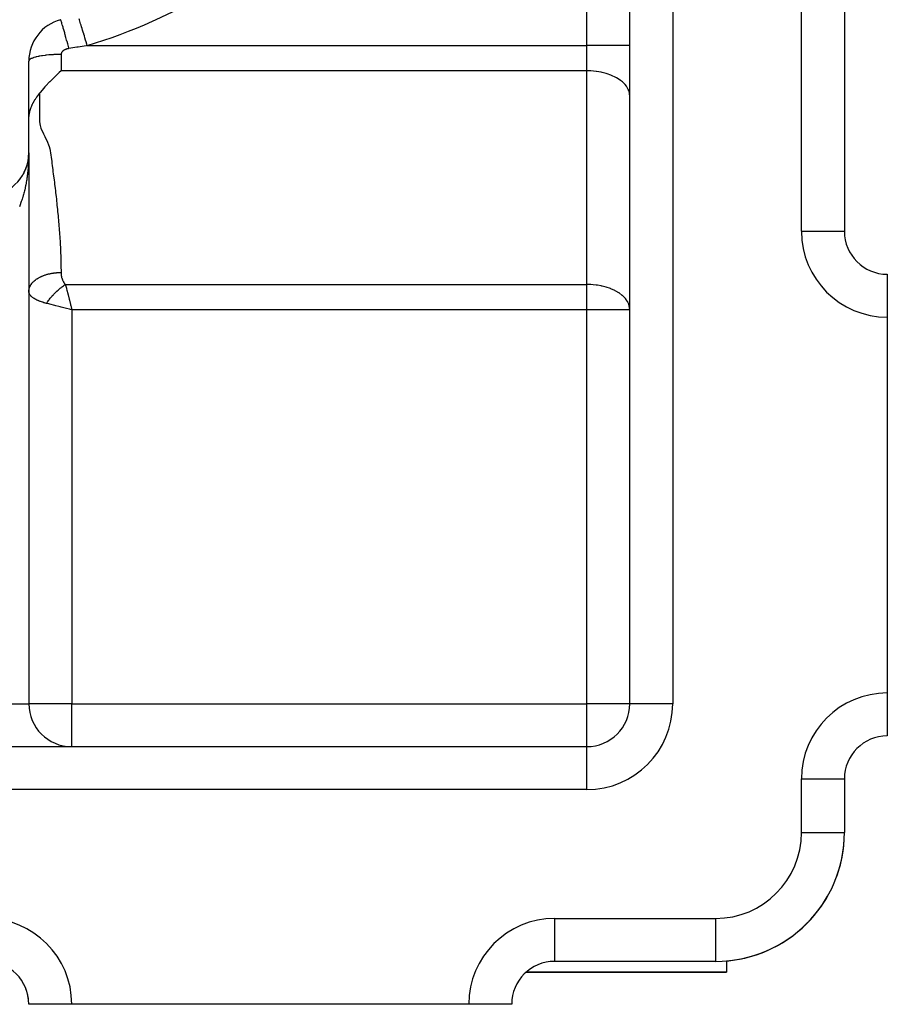
# Model space of a CAD drawing. Extents: x 24 to 1402, y -763 to 283.
# Drawn here: x 284 to 365, y -365 to -273 of the extents above; entities that cross this region are included whole.
import ezdxf

# ---------------------------------------------------------------- set-up
doc = ezdxf.new("R2010")
doc.units = 0
doc.linetypes.add('DASHED', pattern=[11.05, 8.7, -2.35])
doc.layers.get('0').update_dxf_attribs({"linetype": 'CONTINUOUS'})
doc.layers.add('NEVIDI', color=4, linetype='DASHED')

msp = doc.modelspace()

# ---------------------------------------------------------------- linework, layer by layer
at = {"color": 2}
for p, q in [((341, -336.838942), (341, -140.838942)), ((341, -336.838942), (341, -140.838942)), ((361, -183.838942), (361, -292.838942)), ((361, -183.838942), (361, -292.838942)), ((285, -285.543143), (285, -276.992562)), ((287.321289, -278.531947), (286.942366, -278.906823)), ((287.383146, -278.472356), (287.321289, -278.531947)), ((287.718478, -278.1543), (287.383146, -278.472356)), ((287.821957, -278.057291), (287.718478, -278.1543)), ((288, -277.890894), (287.821957, -278.057291)), ((286.230151, -279.691174), (286.058606, -279.906443)), ((286.499699, -279.377422), (286.230151, -279.691174)), ((286.570305, -279.29917), (286.499699, -279.377422)), ((286.936196, -278.9131), (286.570305, -279.29917)), ((286.942366, -278.906823), (286.936196, -278.9131)), ((285.529239, -280.65672), (285.564279, -280.599913)), ((285.564279, -280.599913), (285.569088, -280.59225)), ((285.569088, -280.59225), (285.599962, -280.543776)), ((285.599962, -280.543776), (285.609445, -280.529122)), ((285.609445, -280.529122), (285.610942, -280.526819)), ((285.610942, -280.526819), (285.650254, -280.467218)), ((285.650254, -280.467218), (285.650965, -280.466155)), ((285.650965, -280.466155), (285.658048, -280.455594)), ((285.658048, -280.455594), (285.69131, -280.406637)), ((285.69131, -280.406637), (285.705535, -280.386)), ((285.705535, -280.386), (285.732515, -280.347307)), ((285.732515, -280.347307), (285.753112, -280.318131)), ((285.753112, -280.318131), (285.773714, -280.289234)), ((285.773714, -280.289234), (285.800644, -280.251849)), ((285.800644, -280.251849), (285.814871, -280.232262)), ((285.814871, -280.232262), (285.847963, -280.187074)), ((285.847963, -280.187074), (285.855768, -280.176484)), ((285.855768, -280.176484), (285.894826, -280.123811)), ((285.894826, -280.123811), (285.896408, -280.121688)), ((285.896408, -280.121688), (285.906878, -280.107649)), ((285.906878, -280.107649), (285.921834, -280.087638)), ((285.921834, -280.087638), (285.936656, -280.067847)), ((285.936656, -280.067847), (285.941167, -280.06183)), ((285.941167, -280.06183), (285.976386, -280.01492)), ((285.976386, -280.01492), (285.986908, -280.000914)), ((285.986908, -280.000914), (286, -279.983482)), ((286.058606, -279.906443), (286, -279.983482)), ((285.118836, -281.5841), (285.139723, -281.512597)), ((285.139723, -281.512597), (285.143133, -281.50146)), ((285.143133, -281.50146), (285.163635, -281.437223)), ((285.163635, -281.437223), (285.171248, -281.414442)), ((285.171248, -281.414442), (285.189364, -281.362259)), ((285.189364, -281.362259), (285.201845, -281.327805)), ((285.201845, -281.327805), (285.216855, -281.28781)), ((285.216855, -281.28781), (285.234737, -281.242005)), ((285.234737, -281.242005), (285.240062, -281.228721)), ((285.240062, -281.228721), (285.246042, -281.213985)), ((285.246042, -281.213985), (285.269939, -281.156894)), ((285.269939, -281.156894), (285.276848, -281.140884)), ((285.276848, -281.140884), (285.307173, -281.072985)), ((285.307173, -281.072985), (285.309236, -281.068496)), ((285.309236, -281.068496), (285.322528, -281.039943)), ((285.322528, -281.039943), (285.343013, -280.997121)), ((285.343013, -280.997121), (285.346283, -280.990411)), ((285.346283, -280.990411), (285.378134, -280.926706)), ((285.378134, -280.926706), (285.387195, -280.909098)), ((285.387195, -280.909098), (285.414399, -280.857485)), ((285.414399, -280.857485), (285.422303, -280.84282)), ((285.422303, -280.84282), (285.429679, -280.829261)), ((285.429679, -280.829261), (285.451795, -280.789311)), ((285.451795, -280.789311), (285.47344, -280.751169)), ((285.47344, -280.751169), (285.490096, -280.722419)), ((285.490096, -280.722419), (285.512338, -280.68478)), ((285.512338, -280.68478), (285.51841, -280.674647)), ((285.51841, -280.674647), (285.529239, -280.65672)), ((285.000279, -282.399369), (285.001252, -282.35276)), ((285.001252, -282.35276), (285.002007, -282.329236)), ((285.002007, -282.329236), (285.004577, -282.272211)), ((285.004577, -282.272211), (285.005375, -282.258082)), ((285.005375, -282.258082), (285.010124, -282.189952)), ((285.010124, -282.189952), (285.010446, -282.185993)), ((285.010446, -282.185993), (285.012897, -282.157657)), ((285.012897, -282.157657), (285.017282, -282.11303)), ((285.017282, -282.11303), (285.017962, -282.10665)), ((285.017962, -282.10665), (285.025931, -282.039357)), ((285.025931, -282.039357), (285.026995, -282.031207)), ((285.026995, -282.031207), (285.028218, -282.022045)), ((285.028218, -282.022045), (285.036434, -281.965067)), ((285.036434, -281.965067), (285.040934, -281.936611)), ((285.040934, -281.936611), (285.048834, -281.890233)), ((285.048834, -281.890233), (285.056201, -281.850306)), ((285.056201, -281.850306), (285.063152, -281.815001)), ((285.063152, -281.815001), (285.074041, -281.76345)), ((285.074041, -281.76345), (285.079404, -281.739485)), ((285.079404, -281.739485), (285.094482, -281.676216)), ((285.094482, -281.676216), (285.097573, -281.663897)), ((285.097573, -281.663897), (285.107489, -281.625679)), ((285.107489, -281.625679), (285.117513, -281.588841)), ((285.117513, -281.588841), (285.117707, -281.588143)), ((285.117707, -281.588143), (285.118836, -281.5841)), ((284.967153, -286.054995), (284.943404, -286.218146)), ((284.965242, -286.070637), (284.948334, -286.184205)), ((284.966897, -286.056814), (284.957586, -286.124068)), ((284.965242, -286.070637), (284.966897, -286.056814)), ((284.980422, -285.9393), (284.966897, -286.056814)), ((284.966897, -286.056814), (284.967934, -286.048541)), ((284.981359, -285.928876), (284.973989, -285.998475)), ((284.979541, -285.949728), (284.980422, -285.9393)), ((284.990893, -285.814481), (284.980422, -285.9393)), ((284.980422, -285.9393), (284.981359, -285.928876)), ((284.991287, -285.807503), (284.982414, -285.915976)), ((284.991706, -285.800527), (284.986419, -285.872335)), ((284.990524, -285.82146), (284.990893, -285.814481)), ((284.997627, -285.682393), (284.990893, -285.814481)), ((284.990893, -285.814481), (284.991287, -285.807503)), ((284.99772, -285.678897), (284.991287, -285.807503)), ((284.991287, -285.807503), (284.991706, -285.800527)), ((284.997819, -285.6754), (284.991706, -285.800527)), ((284.991706, -285.800527), (284.991972, -285.796285)), ((284.997924, -285.671904), (284.994851, -285.745893)), ((284.997256, -285.699879), (284.997318, -285.696382)), ((284.997318, -285.696382), (284.997386, -285.692884)), ((284.997391, -285.692736), (284.997323, -285.69623)), ((284.997386, -285.692884), (284.99746, -285.689387)), ((284.997465, -285.689243), (284.997391, -285.692736)), ((284.99746, -285.689387), (284.99754, -285.68589)), ((284.997545, -285.685749), (284.997465, -285.689243)), ((284.99754, -285.68589), (284.997627, -285.682393)), ((284.997632, -285.682256), (284.997545, -285.685749)), ((284.997627, -285.682393), (284.99772, -285.678897)), ((284.99772, -285.678897), (284.997819, -285.6754)), ((284.997823, -285.67527), (284.997724, -285.678762)), ((284.997819, -285.6754), (284.997924, -285.671904)), ((284.997928, -285.671777), (284.997823, -285.67527)), ((284.997924, -285.671904), (284.997992, -285.669757)), ((284.997996, -285.669629), (284.997928, -285.671777)), ((285, -285.543143), (285, -336.838942)), ((285, -285.543143), (285, -336.838942)), ((284.705841, -287.049315), (284.685641, -287.097498)), ((284.705841, -287.049315), (284.714611, -287.026943)), ((284.75227, -286.929504), (284.733047, -286.979931)), ((284.75227, -286.929504), (284.759724, -286.908598)), ((284.794839, -286.808215), (284.776675, -286.860981)), ((284.794839, -286.808215), (284.801089, -286.788801)), ((284.833506, -286.685581), (284.816484, -286.740796)), ((284.833506, -286.685581), (284.838605, -286.667872)), ((284.868231, -286.561731), (284.852489, -286.619356)), ((284.868231, -286.561731), (284.872312, -286.545699)), ((284.898971, -286.436798), (284.88464, -286.496823)), ((284.898971, -286.436798), (284.901736, -286.424316)), ((284.925685, -286.310911), (284.912869, -286.373466)), ((284.925685, -286.310911), (284.928003, -286.298653)), ((284.94838, -286.18389), (284.925832, -286.310162)), ((284.948334, -286.184205), (284.937233, -286.248974)), ((284.945764, -286.201362), (284.948334, -286.184205)), ((284.948334, -286.184205), (284.949949, -286.173924)), ((284.203092, -287.93995), (284.17844, -287.971604)), ((284.203092, -287.93995), (284.224067, -287.910695)), ((284.278033, -287.836316), (284.253629, -287.869904)), ((284.278033, -287.836316), (284.297476, -287.807342)), ((284.349679, -287.730259), (284.325728, -287.765641)), ((284.349679, -287.730259), (284.367507, -287.701819)), ((284.417937, -287.621884), (284.394406, -287.659274)), ((284.417937, -287.621884), (284.434171, -287.59411)), ((284.482728, -287.511303), (284.459755, -287.550647)), ((284.482728, -287.511303), (284.497395, -287.484322)), ((284.543981, -287.398635), (284.521603, -287.440046)), ((284.543981, -287.398635), (284.557108, -287.372595)), ((284.60163, -287.284002), (284.5799, -287.327583)), ((284.60163, -287.284002), (284.613241, -287.259068)), ((284.655606, -287.167522), (284.634596, -287.213362)), ((284.655606, -287.167522), (284.665739, -287.143864)), ((360.993023, -292.838942), (361, -292.838942)), ((361, -292.838942), (361, -292.991689)), ((361, -292.838942), (361, -292.991689)), ((365, -296.838942), (365, -296.84592)), ((365, -296.84592), (365, -300.838942)), ((288.903914, -299.753688), (289, -300.139678)), ((289, -300.139678), (288.89506, -300.113415)), ((365, -300.838942), (365, -335.838942)), ((365, -335.838942), (365, -339.838942)), ((163.9, -340.838942), (337, -340.838942)), ((163.9, -340.838942), (337, -340.838942)), ((361, -343.838942), (361, -348.838942)), ((361, -343.838942), (361, -348.838942)), ((360.997567, -348.838942), (361, -348.838942)), ((349, -360.838942), (334, -360.838942)), ((349, -360.838942), (334, -360.838942)), ((349, -360.836509), (349, -360.838942)), ((350, -360.797203), (350, -361.838942)), ((330.999059, -362.194729), (330.993793, -362.201019)), ((350, -361.838942), (331.354395, -361.838942)), ((331.354395, -361.838942), (350, -361.838942)), ((284.310125, -362.593282), (284.147923, -362.372554)), ((284.343979, -362.64401), (284.310125, -362.593282)), ((284.547936, -362.991751), (284.343979, -362.64401)), ((284.566477, -363.027804), (284.547936, -362.991751)), ((284.570673, -363.03609), (284.566477, -363.027804)), ((284.677251, -363.264807), (284.570673, -363.03609)), ((284.727634, -363.388142), (284.677251, -363.264807)), ((284.766063, -363.491069), (284.727634, -363.388142)), ((284.771228, -363.505595), (284.766063, -363.491069)), ((284.850847, -363.756999), (284.771228, -363.505595)), ((284.905712, -363.975788), (284.869653, -363.826342)), ((284.914712, -364.017538), (284.905712, -363.975788)), ((284.961576, -364.285732), (284.914712, -364.017538)), ((284.983377, -364.474282), (284.963373, -364.298734)), ((284.999794, -364.797394), (284.983377, -364.474282)), ((285, -364.838942), (284.999794, -364.797394)), ((285.006977, -364.838942), (285, -364.838942)), ((289, -364.838942), (285.006977, -364.838942)), ((326, -364.838942), (289, -364.838942)), ((330, -364.838942), (326, -364.838942))]:
    msp.add_line(p, q, dxfattribs=at)
for centre, radius, start, end in [((289, -276.992562), 4, 105.026114, 180), ((281, -285.543143), 4, 275.644778, 360), ((365, -292.838942), 4, 180, 270), ((289, -336.838942), 4, 180, 270), ((337, -336.838942), 4, 270, 360), ((365, -343.838942), 4, 90, 180), ((349, -348.838942), 12, 270, 360), ((349, -348.838942), 12, 274.780192, 360), ((281, -364.838942), 4, 0, 90), ((334, -364.838942), 4, 90, 180)]:
    msp.add_arc(centre, radius, start, end, dxfattribs=at)
at = {"layer": 'NEVIDI', "color": 7, "linetype": 'CONTINUOUS'}
for p, q in [((345, -140.838942), (345, -336.838942)), ((357, -292.838942), (357, -183.838942)), ((337, -275.538207), (337, -252.764881)), ((287.968412, -273.135216), (287.962963, -273.129331)), ((287.97364, -273.145763), (287.968412, -273.135216)), ((287.97402, -273.146611), (287.97364, -273.145763)), ((287.98824, -273.182478), (287.97402, -273.146611)), ((287.997629, -273.208697), (287.98824, -273.182478)), ((287.998291, -273.210593), (287.997629, -273.208697)), ((288.020392, -273.276311), (287.998291, -273.210593)), ((288.033791, -273.317783), (288.020392, -273.276311)), ((289.716779, -273.144074), (289.686507, -273.044714)), ((289.749497, -273.251465), (289.716779, -273.144074)), ((289.750998, -273.256391), (289.749497, -273.251465)), ((289.787882, -273.377453), (289.750998, -273.256391)), ((288.034714, -273.320672), (288.033791, -273.317783)), ((288.064375, -273.415292), (288.034714, -273.320672)), ((288.08154, -273.471262), (288.064375, -273.415292)), ((288.082671, -273.474978), (288.08154, -273.471262)), ((288.119389, -273.596893), (288.082671, -273.474978)), ((288.14006, -273.666513), (288.119389, -273.596893)), ((288.141413, -273.671089), (288.14006, -273.666513)), ((288.184575, -273.818271), (288.141413, -273.671089)), ((288.208417, -273.900411), (288.184575, -273.818271)), ((288.209966, -273.905764), (288.208417, -273.900411)), ((288.258859, -274.075781), (288.209966, -273.905764)), ((288.28549, -274.169126), (288.258859, -274.075781)), ((288.287265, -274.175364), (288.28549, -274.169126)), ((288.34102, -274.365186), (288.287265, -274.175364)), ((289.826201, -273.503225), (289.787882, -273.377453)), ((289.827952, -273.508975), (289.826201, -273.503225)), ((289.870837, -273.649732), (289.827952, -273.508975)), ((289.91394, -273.791209), (289.870837, -273.649732)), ((289.915964, -273.797852), (289.91394, -273.791209)), ((289.964114, -273.955897), (289.915964, -273.797852)), ((290.011209, -274.110479), (289.964114, -273.955897)), ((290.013391, -274.117641), (290.011209, -274.110479)), ((290.066067, -274.290544), (290.013391, -274.117641)), ((288.370008, -274.46822), (288.34102, -274.365186)), ((288.371929, -274.475067), (288.370008, -274.46822)), ((288.42986, -274.682278), (288.371929, -274.475067)), ((288.460624, -274.792937), (288.42986, -274.682278)), ((288.462601, -274.800062), (288.460624, -274.792937)), ((288.523653, -275.02089), (288.462601, -274.800062)), ((288.555815, -275.137813), (288.523653, -275.02089)), ((290.116243, -274.455241), (290.066067, -274.290544)), ((290.118606, -274.462998), (290.116243, -274.455241)), ((290.174892, -274.647752), (290.118606, -274.462998)), ((290.227204, -274.819458), (290.174892, -274.647752)), ((290.229618, -274.827384), (290.227204, -274.819458)), ((290.288598, -275.020975), (290.229618, -274.827384)), ((290.342026, -275.196342), (290.288598, -275.020975)), ((288.187833, -276.035816), (288.166475, -276.053485)), ((288.191101, -276.033233), (288.187833, -276.035816)), ((288.213767, -276.016097), (288.191101, -276.033233)), ((288.217228, -276.013593), (288.213767, -276.016097)), ((288.24116, -275.99701), (288.217228, -276.013593)), ((288.244803, -275.994592), (288.24116, -275.99701)), ((288.269948, -275.978593), (288.244803, -275.994592)), ((288.273781, -275.976257), (288.269948, -275.978593)), ((288.300152, -275.960851), (288.273781, -275.976257)), ((288.304153, -275.958612), (288.300152, -275.960851)), ((288.307417, -275.956804), (288.304153, -275.958612)), ((288.331648, -275.943877), (288.307417, -275.956804)), ((288.335816, -275.941738), (288.331648, -275.943877)), ((288.364473, -275.927673), (288.335816, -275.941738)), ((288.368811, -275.925636), (288.364473, -275.927673)), ((288.398541, -275.912305), (288.368811, -275.925636)), ((288.403074, -275.910364), (288.398541, -275.912305)), ((288.433856, -275.897784), (288.403074, -275.910364)), ((288.438511, -275.895969), (288.433856, -275.897784)), ((288.470291, -275.884156), (288.438511, -275.895969)), ((288.475076, -275.882461), (288.470291, -275.884156)), ((288.507713, -275.871463), (288.475076, -275.882461)), ((288.512682, -275.869871), (288.507713, -275.871463)), ((288.546123, -275.859703), (288.512682, -275.869871)), ((288.551207, -275.858238), (288.546123, -275.859703)), ((288.585422, -275.848912), (288.551207, -275.858238)), ((288.557871, -275.145302), (288.555815, -275.137813)), ((288.621003, -275.375979), (288.557871, -275.145302)), ((288.59056, -275.847589), (288.585422, -275.848912)), ((288.625434, -275.83914), (288.59056, -275.847589)), ((288.654002, -275.497126), (288.621003, -275.375979)), ((288.630717, -275.837938), (288.625434, -275.83914)), ((288.666196, -275.830388), (288.630717, -275.837938)), ((288.656107, -275.504868), (288.654002, -275.497126)), ((288.72031, -275.741711), (288.656107, -275.504868)), ((288.67151, -275.829334), (288.666196, -275.830388)), ((288.707519, -275.822706), (288.67151, -275.829334)), ((288.712896, -275.821793), (288.707519, -275.822706)), ((288.740741, -275.817377), (288.712896, -275.821793)), ((288.740741, -275.817378), (288.72031, -275.741711)), ((289.482841, -275.700236), (288.740741, -275.817377)), ((289.595472, -275.681876), (289.482841, -275.700236)), ((290.353031, -275.554371), (289.595472, -275.681876)), ((290.344559, -275.204656), (290.342026, -275.196342)), ((290.405106, -275.403389), (290.344559, -275.204656)), ((290.446183, -275.538207), (290.353031, -275.554371)), ((290.446183, -275.538211), (290.405106, -275.403389)), ((290.446183, -275.538207), (337, -275.538207)), ((341, -275.538207), (337, -275.538207)), ((337, -277.890894), (337, -275.538207)), ((285.020336, -276.92011), (285.001125, -276.975493)), ((285.026988, -276.909145), (285.020336, -276.92011)), ((285.038894, -276.892521), (285.026988, -276.909145)), ((285.093497, -276.838166), (285.038894, -276.892521)), ((285.107528, -276.827182), (285.093497, -276.838166)), ((285.1295, -276.811409), (285.107528, -276.827182)), ((285.21853, -276.75903), (285.1295, -276.811409)), ((285.240076, -276.748244), (285.21853, -276.75903)), ((285.271485, -276.733462), (285.240076, -276.748244)), ((285.393355, -276.684018), (285.271485, -276.733462)), ((285.42228, -276.673701), (285.393355, -276.684018)), ((285.462224, -276.660158), (285.42228, -276.673701)), ((285.614636, -276.614564), (285.462224, -276.660158)), ((285.650879, -276.60489), (285.614636, -276.614564)), ((285.698373, -276.592782), (285.650879, -276.60489)), ((285.87868, -276.551826), (285.698373, -276.592782)), ((285.921883, -276.543029), (285.87868, -276.551826)), ((285.975439, -276.5326), (285.921883, -276.543029)), ((286.18064, -276.496968), (285.975439, -276.5326)), ((286.230139, -276.48929), (286.18064, -276.496968)), ((286.288798, -276.480608), (286.230139, -276.48929)), ((286.514962, -276.45099), (286.288798, -276.480608)), ((286.570238, -276.444606), (286.514962, -276.45099)), ((286.632859, -276.437751), (286.570238, -276.444606)), ((286.875961, -276.414671), (286.632859, -276.437751)), ((286.936115, -276.409777), (286.875961, -276.414671)), ((287.001409, -276.40481), (286.936115, -276.409777)), ((287.256916, -276.38869), (287.001409, -276.40481)), ((287.321269, -276.385429), (287.256916, -276.38869)), ((287.387301, -276.382405), (287.321269, -276.385429)), ((287.65124, -276.373493), (287.387301, -276.382405)), ((287.718453, -276.372018), (287.65124, -276.373493)), ((287.784605, -276.370876), (287.718453, -276.372018)), ((288, -276.369267), (287.784605, -276.370876)), ((288.000329, -276.356163), (288, -276.369267)), ((288, -276.369267), (288, -277.890894)), ((288.000485, -276.353015), (288.000329, -276.356163)), ((288.002305, -276.331848), (288.000485, -276.353015)), ((288.00269, -276.328708), (288.002305, -276.331848)), ((288.006056, -276.307617), (288.00269, -276.328708)), ((288.006671, -276.304494), (288.006056, -276.307617)), ((288.01158, -276.283516), (288.006671, -276.304494)), ((288.012423, -276.280413), (288.01158, -276.283516)), ((288.018881, -276.259548), (288.012423, -276.280413)), ((288.019951, -276.256469), (288.018881, -276.259548)), ((288.027964, -276.235732), (288.019951, -276.256469)), ((288.029251, -276.232705), (288.027964, -276.235732)), ((288.038795, -276.212165), (288.029251, -276.232705)), ((288.040324, -276.209134), (288.038795, -276.212165)), ((288.051418, -276.188775), (288.040324, -276.209134)), ((288.053171, -276.185783), (288.051418, -276.188775)), ((288.065781, -276.165683), (288.053171, -276.185783)), ((288.067764, -276.162721), (288.065781, -276.165683)), ((288.081906, -276.142882), (288.067764, -276.162721)), ((288.084115, -276.139963), (288.081906, -276.142882)), ((288.099753, -276.120471), (288.084115, -276.139963)), ((288.102182, -276.11761), (288.099753, -276.120471)), ((288.11931, -276.098507), (288.102182, -276.11761)), ((288.121965, -276.095701), (288.11931, -276.098507)), ((288.140548, -276.077051), (288.121965, -276.095701)), ((288.143398, -276.074331), (288.140548, -276.077051)), ((288.163404, -276.056147), (288.143398, -276.074331)), ((288.166475, -276.053485), (288.163404, -276.056147)), ((337, -277.890894), (288, -277.890894)), ((337, -297.786991), (337, -277.890894)), ((337.364638, -277.90069), (337, -277.890894)), ((337.375338, -277.901275), (337.364638, -277.90069)), ((337.863073, -277.946312), (337.375338, -277.901275)), ((337.905017, -277.951903), (337.863073, -277.946312)), ((338.347854, -278.028484), (337.905017, -277.951903)), ((338.418474, -278.043792), (338.347854, -278.028484)), ((338.811193, -278.145895), (338.418474, -278.043792)), ((338.906283, -278.175249), (338.811193, -278.145895)), ((339.245719, -278.296675), (338.906283, -278.175249)), ((339.359791, -278.343924), (339.245719, -278.296675)), ((339.644422, -278.478377), (339.359791, -278.343924)), ((339.770895, -278.546816), (339.644422, -278.478377)), ((340.001086, -278.688149), (339.770895, -278.546816)), ((340.132175, -278.780288), (340.001086, -278.688149)), ((340.310098, -278.922713), (340.132175, -278.780288)), ((340.436909, -279.039961), (340.310098, -278.922713)), ((340.566452, -279.178289), (340.436909, -279.039961)), ((340.679925, -279.321417), (340.566452, -279.178289)), ((340.766071, -279.450811), (340.679925, -279.321417)), ((340.856692, -279.619474), (340.766071, -279.450811)), ((340.905778, -279.735946), (340.856692, -279.619474)), ((286, -279.983482), (286, -280.105117)), ((286, -280.105117), (286, -280.259899)), ((286, -280.259899), (286, -280.494746)), ((286, -280.494746), (286, -280.649613)), ((340.963994, -279.928621), (340.905778, -279.735946)), ((340.983345, -280.029111), (340.963994, -279.928621)), ((341, -280.243581), (340.983345, -280.029111)), ((286, -280.649613), (286, -280.884332)), ((286, -280.884332), (286, -281.039876)), ((286, -281.039876), (286, -281.273992)), ((286, -281.273992), (286, -281.429246)), ((286, -281.429246), (286, -281.663633)), ((286, -281.663633), (286, -281.818899)), ((286, -281.818899), (286.000001, -282.053341)), ((286.000001, -282.208594), (286, -282.442914)), ((286, -282.442914), (286.001232, -282.598433)), ((286.000001, -282.053341), (286.000001, -282.208594)), ((286.001232, -282.598433), (286.026868, -282.832557)), ((286.026868, -282.832557), (286.060114, -282.987468)), ((286.060114, -282.987468), (286.131117, -283.222234)), ((286.131117, -283.222234), (286.189331, -283.377448)), ((286.189331, -283.377448), (286.290158, -283.611855)), ((286.290158, -283.611855), (286.362956, -283.766769)), ((286.362956, -283.766769), (286.478504, -284.001488)), ((286.478504, -284.001488), (286.556051, -284.156777)), ((286.556051, -284.156777), (286.670617, -284.391074)), ((286.670617, -284.391074), (286.742388, -284.54597)), ((286.742388, -284.54597), (286.841027, -284.780703)), ((286.841027, -284.780703), (286.897056, -284.935545)), ((286.897056, -284.935545), (286.964217, -285.170395)), ((286.964217, -285.170395), (286.994438, -285.325565)), ((284.991975, -286.050044), (284.988464, -286.150738)), ((284.996076, -285.897725), (284.991975, -286.050044)), ((284.997513, -285.822083), (284.996076, -285.897725)), ((284.999274, -285.68103), (284.998407, -285.759414)), ((285, -285.543143), (284.999681, -285.64424)), ((286.994438, -285.325565), (287.025948, -285.560052)), ((287.025948, -285.560052), (287.046517, -285.715271)), ((287.046517, -285.715271), (287.077547, -285.949696)), ((287.077547, -285.949696), (287.098081, -286.105097)), ((287.098081, -286.105097), (287.128962, -286.339339)), ((284.941684, -286.904643), (284.928005, -287.05452)), ((284.949952, -286.805154), (284.941684, -286.904643)), ((284.961268, -286.654229), (284.949952, -286.805154)), ((284.967953, -286.554282), (284.961268, -286.654229)), ((284.968191, -286.550535), (284.967953, -286.554282)), ((284.976847, -286.403139), (284.968191, -286.550535)), ((284.981959, -286.302572), (284.976847, -286.403139)), ((284.988464, -286.150738), (284.981959, -286.302572)), ((287.128962, -286.339339), (287.149337, -286.494335)), ((287.149337, -286.494335), (287.180073, -286.728982)), ((287.180073, -286.728982), (287.200299, -286.884026)), ((287.200299, -286.884026), (287.230758, -287.118625)), ((284.824135, -287.889241), (284.801061, -288.034665)), ((284.838616, -287.792696), (284.824135, -287.889241)), ((284.859338, -287.646151), (284.838616, -287.792696)), ((284.872297, -287.548642), (284.859338, -287.646151)), ((284.873277, -287.541061), (284.872297, -287.548642)), ((284.89071, -287.400675), (284.873277, -287.541061)), ((284.902118, -287.302387), (284.89071, -287.400675)), ((284.918151, -287.153576), (284.902118, -287.302387)), ((284.928005, -287.05452), (284.918151, -287.153576)), ((287.230758, -287.118625), (287.250763, -287.273538)), ((287.250763, -287.273538), (287.280893, -287.508267)), ((287.280893, -287.508267), (287.300702, -287.663622)), ((287.300702, -287.663622), (287.330356, -287.897909)), ((287.330356, -287.897909), (287.349895, -288.053527)), ((284.645293, -288.8365), (284.613233, -288.974902)), ((284.665752, -288.744386), (284.645293, -288.8365)), ((284.695558, -288.604262), (284.665752, -288.744386)), ((284.714613, -288.510593), (284.695558, -288.604262)), ((284.716763, -288.499807), (284.714613, -288.510593)), ((284.742182, -288.368681), (284.716763, -288.499807)), ((284.759719, -288.274), (284.742182, -288.368681)), ((284.78504, -288.130357), (284.759719, -288.274)), ((284.801061, -288.034665), (284.78504, -288.130357)), ((287.349895, -288.053527), (287.379024, -288.287562)), ((287.379024, -288.287562), (287.398201, -288.443099)), ((287.398201, -288.443099), (287.426768, -288.677172)), ((287.426768, -288.677172), (287.445526, -288.832563)), ((287.445526, -288.832563), (287.473467, -289.066764)), ((284.40802, -289.731355), (284.367529, -289.860404)), ((284.434165, -289.645024), (284.40802, -289.731355)), ((284.472617, -289.513396), (284.434165, -289.645024)), ((284.497378, -289.425468), (284.472617, -289.513396)), ((284.501033, -289.412267), (284.497378, -289.425468)), ((284.53374, -289.29143), (284.501033, -289.412267)), ((284.557107, -289.20194), (284.53374, -289.29143)), ((284.591287, -289.065846), (284.557107, -289.20194)), ((284.613233, -288.974902), (284.591287, -289.065846)), ((287.473467, -289.066764), (287.491787, -289.222255)), ((287.491787, -289.222255), (287.519014, -289.456479)), ((287.519014, -289.456479), (287.536773, -289.611437)), ((287.536773, -289.611437), (287.563264, -289.846122)), ((284.147543, -290.479929), (284.116147, -290.55896)), ((284.193983, -290.359148), (284.147543, -290.479929)), ((284.224133, -290.27811), (284.193983, -290.359148)), ((284.229797, -290.262645), (284.224133, -290.27811)), ((284.268598, -290.154552), (284.229797, -290.262645)), ((284.297493, -290.071516), (284.268598, -290.154552)), ((284.340009, -289.945099), (284.297493, -290.071516)), ((284.367529, -289.860404), (284.340009, -289.945099)), ((287.563264, -289.846122), (287.580533, -290.001594)), ((287.580533, -290.001594), (287.606101, -290.235764)), ((287.606101, -290.235764), (287.6227, -290.390551)), ((287.6227, -290.390551), (287.647404, -290.625407)), ((287.647404, -290.625407), (287.663382, -290.780415)), ((287.663382, -290.780415), (287.687047, -291.015014)), ((287.687047, -291.015014), (287.702323, -291.169942)), ((287.702323, -291.169942), (287.724917, -291.404692)), ((287.724917, -291.404692), (287.739443, -291.559521)), ((287.739443, -291.559521), (287.760877, -291.794277)), ((287.760877, -291.794277), (287.774647, -291.949504)), ((287.774647, -291.949504), (287.794822, -292.183977)), ((287.794822, -292.183977), (287.807732, -292.33896)), ((287.807732, -292.33896), (287.826607, -292.573524)), ((287.826607, -292.573524), (287.838673, -292.729082)), ((287.838673, -292.729082), (287.856136, -292.96324)), ((287.856136, -292.96324), (287.867244, -293.118539)), ((287.867244, -293.118539), (287.883273, -293.352955)), ((287.883273, -293.352955), (287.893358, -293.507721)), ((357, -292.838942), (360.993023, -292.838942)), ((287.893358, -293.507721), (287.907889, -293.742594)), ((287.907889, -293.742594), (287.916975, -293.897938)), ((287.916975, -293.897938), (287.929871, -294.132284)), ((287.929871, -294.132284), (287.937843, -294.287065)), ((287.937843, -294.287065), (287.94909, -294.521924)), ((287.94909, -294.521924), (287.955962, -294.677401)), ((287.955962, -294.677401), (287.965424, -294.911474)), ((287.965424, -294.911474), (287.971109, -295.066875)), ((287.971109, -295.066875), (287.978759, -295.301139)), ((287.978759, -295.301139), (287.983195, -295.455939)), ((287.983195, -295.455939), (287.988965, -295.690759)), ((287.988965, -295.690759), (287.992138, -295.846248)), ((287.992138, -295.846248), (287.995923, -296.080402)), ((287.995923, -296.080402), (287.997759, -296.235227)), ((285.927858, -297.163523), (285.975285, -297.13745)), ((285.975285, -297.13745), (286.029203, -297.109139)), ((286.029203, -297.109139), (286.078543, -297.084399)), ((286.078543, -297.084399), (286.115054, -297.066774)), ((286.115054, -297.066774), (286.1345, -297.057614)), ((286.1345, -297.057614), (286.185729, -297.034216)), ((286.185729, -297.034216), (286.197604, -297.02894)), ((286.197604, -297.02894), (286.243397, -297.009094)), ((286.243397, -297.009094), (286.296059, -296.987223)), ((286.296059, -296.987223), (286.355522, -296.963699)), ((286.355522, -296.963699), (286.409577, -296.943345)), ((286.409577, -296.943345), (286.459361, -296.925431)), ((286.459361, -296.925431), (286.470488, -296.921533)), ((286.470488, -296.921533), (286.52583, -296.902708)), ((286.52583, -296.902708), (286.548449, -296.895277)), ((286.548449, -296.895277), (286.587897, -296.882675)), ((286.587897, -296.882675), (286.644174, -296.865463)), ((286.644174, -296.865463), (286.707348, -296.847183)), ((286.707348, -296.847183), (286.764564, -296.831546)), ((286.764564, -296.831546), (286.826689, -296.815528)), ((286.826689, -296.815528), (286.828435, -296.815092)), ((286.828435, -296.815092), (286.886432, -296.801041)), ((286.886432, -296.801041), (286.920154, -296.79325)), ((286.920154, -296.79325), (286.950756, -296.786419)), ((286.950756, -296.786419), (287.009183, -296.773993)), ((287.009183, -296.773993), (287.073915, -296.761156)), ((287.073915, -296.761156), (287.132603, -296.750343)), ((287.132603, -296.750343), (287.197525, -296.739277)), ((287.197525, -296.739277), (287.206422, -296.737833)), ((287.206422, -296.737833), (287.256248, -296.730065)), ((287.256248, -296.730065), (287.300673, -296.72359)), ((287.300673, -296.72359), (287.321213, -296.720739)), ((287.321213, -296.720739), (287.379894, -296.713085)), ((287.379894, -296.713085), (287.444621, -296.705479)), ((287.444621, -296.705479), (287.50305, -296.699356)), ((287.50305, -296.699356), (287.567411, -296.693419)), ((287.567411, -296.693419), (287.58622, -296.691843)), ((287.58622, -296.691843), (287.625524, -296.688779)), ((287.625524, -296.688779), (287.679284, -296.685091)), ((287.679284, -296.685091), (287.689297, -296.684468)), ((287.689297, -296.684468), (287.746805, -296.681274)), ((287.746805, -296.681274), (287.809993, -296.678521)), ((287.809993, -296.678521), (287.866705, -296.676721)), ((287.866705, -296.676721), (287.929181, -296.67547)), ((287.929181, -296.67547), (287.956859, -296.675161)), ((287.956859, -296.675161), (287.984998, -296.675001)), ((287.984998, -296.675001), (288.000001, -296.674979)), ((287.997759, -296.235227), (287.999509, -296.470044)), ((287.999509, -296.470044), (287.999971, -296.62531)), ((287.999971, -296.62531), (288.000001, -296.674979)), ((288, -296.674979), (288.000584, -296.723018)), ((288.000584, -296.723018), (288.000801, -296.731225)), ((288.000801, -296.731225), (288.003138, -296.785803)), ((288.003138, -296.785803), (288.00361, -296.793783)), ((288.00361, -296.793783), (288.007659, -296.847338)), ((288.007659, -296.847338), (288.008386, -296.855223)), ((288.008386, -296.855223), (288.014083, -296.907614)), ((288.014083, -296.907614), (288.015052, -296.915336)), ((288.015052, -296.915336), (288.022349, -296.966621)), ((288.022349, -296.966621), (288.023549, -296.974156)), ((288.023549, -296.974156), (288.032395, -297.024334)), ((288.032395, -297.024334), (288.033825, -297.031725)), ((288.033825, -297.031725), (288.044155, -297.080763)), ((288.044155, -297.080763), (288.045805, -297.087997)), ((288.045805, -297.087997), (288.057554, -297.135881)), ((288.057554, -297.135881), (288.059408, -297.142932)), ((285.063443, -298.078532), (285.077801, -298.04025)), ((285.077801, -298.04025), (285.082649, -298.028169)), ((285.082649, -298.028169), (285.092023, -298.005812)), ((285.092023, -298.005812), (285.10932, -297.9675)), ((285.10932, -297.9675), (285.126203, -297.933089)), ((285.126203, -297.933089), (285.146517, -297.894797)), ((285.146517, -297.894797), (285.166115, -297.860483)), ((285.166115, -297.860483), (285.16673, -297.859441)), ((285.16673, -297.859441), (285.189468, -297.822358)), ((285.189468, -297.822358), (285.201124, -297.804298)), ((285.201124, -297.804298), (285.211798, -297.78826)), ((285.211798, -297.78826), (285.238218, -297.750413)), ((285.238218, -297.750413), (285.263356, -297.71655)), ((285.263356, -297.71655), (285.292778, -297.679193)), ((285.292778, -297.679193), (285.320725, -297.645683)), ((285.320725, -297.645683), (285.326498, -297.638978)), ((285.326498, -297.638978), (285.353121, -297.608936)), ((285.353121, -297.608936), (285.374547, -297.585734)), ((285.374547, -297.585734), (285.383746, -297.576019)), ((285.383746, -297.576019), (285.419187, -297.539879)), ((285.419187, -297.539879), (285.45255, -297.507563)), ((285.45255, -297.507563), (285.490877, -297.472259)), ((285.490877, -297.472259), (285.526866, -297.440708)), ((285.526866, -297.440708), (285.540682, -297.428975)), ((285.540682, -297.428975), (285.568056, -297.406311)), ((285.568056, -297.406311), (285.601908, -297.379291)), ((285.601908, -297.379291), (285.60648, -297.375722)), ((285.60648, -297.375722), (285.650578, -297.34224)), ((285.650578, -297.34224), (285.691514, -297.312582)), ((285.691514, -297.312582), (285.738237, -297.280269)), ((285.738237, -297.280269), (285.781418, -297.251752)), ((285.781418, -297.251752), (285.80593, -297.236103)), ((285.80593, -297.236103), (285.830767, -297.220626)), ((285.830767, -297.220626), (285.87616, -297.193277)), ((285.87616, -297.193277), (285.878679, -297.191794)), ((285.878679, -297.191794), (285.927858, -297.163523)), ((288.034492, -298.057032), (288.099536, -298.007135)), ((288.059408, -297.142932), (288.072517, -297.189673)), ((288.072517, -297.189673), (288.074568, -297.196554)), ((288.074568, -297.196554), (288.088964, -297.242146)), ((288.088964, -297.242146), (288.091203, -297.248861)), ((288.091203, -297.248861), (288.106796, -297.293266)), ((288.099536, -298.007135), (288.129874, -297.984345)), ((288.106796, -297.293266), (288.109207, -297.299798)), ((288.109207, -297.299798), (288.125952, -297.343045)), ((288.125952, -297.343045), (288.128533, -297.349405)), ((288.128533, -297.349405), (288.14642, -297.391481)), ((288.129874, -297.984345), (288.135441, -297.980195)), ((288.135441, -297.980195), (288.141132, -297.975965)), ((288.141132, -297.975965), (288.230796, -297.910719)), ((288.14642, -297.391481), (288.149178, -297.397679)), ((288.149178, -297.397679), (288.168193, -297.438529)), ((288.168193, -297.438529), (288.171113, -297.44453)), ((288.171113, -297.44453), (288.191268, -297.484171)), ((288.191268, -297.484171), (288.194356, -297.489988)), ((288.194356, -297.489988), (288.215632, -297.528372)), ((288.215632, -297.528372), (288.218899, -297.534019)), ((288.218899, -297.534019), (288.241267, -297.57109)), ((288.230796, -297.910719), (288.236257, -297.906831)), ((288.236257, -297.906831), (288.26707, -297.885073)), ((288.241267, -297.57109), (288.244686, -297.576525)), ((288.244686, -297.576525), (288.268148, -297.612312)), ((288.26707, -297.885073), (288.308321, -297.856429)), ((288.268148, -297.612312), (288.271726, -297.61755)), ((288.271726, -297.61755), (288.296237, -297.652008)), ((288.296237, -297.652008), (288.299934, -297.656999)), ((288.299934, -297.656999), (288.325495, -297.690149)), ((288.308321, -297.856429), (288.331087, -297.840858)), ((288.325495, -297.690149), (288.329331, -297.694928)), ((288.329331, -297.694928), (288.355895, -297.726725)), ((288.331087, -297.840858), (288.33653, -297.83716)), ((288.33653, -297.83716), (288.41183, -297.786989)), ((288.355895, -297.726725), (288.359875, -297.731302)), ((288.359875, -297.731302), (288.387406, -297.761718)), ((288.387406, -297.761718), (288.391537, -297.766101)), ((288.391537, -297.766101), (288.411828, -297.786991)), ((288.411828, -297.786991), (337, -297.786991)), ((288.411833, -297.786996), (288.432396, -297.868955)), ((288.432396, -297.868955), (288.500465, -298.138312)), ((337.180632, -297.789391), (337, -297.786991)), ((337, -300.139678), (337, -297.786991)), ((337.36467, -297.796789), (337.180632, -297.789391)), ((337.588284, -297.812574), (337.36467, -297.796789)), ((337.863138, -297.842418), (337.588284, -297.812574)), ((337.998378, -297.861452), (337.863138, -297.842418)), ((338.347877, -297.924586), (337.998378, -297.861452)), ((338.408078, -297.93758), (338.347877, -297.924586)), ((338.418978, -297.940002), (338.408078, -297.93758)), ((338.811177, -298.041987), (338.418978, -297.940002)), ((338.814021, -298.042837), (338.811177, -298.041987)), ((339.212796, -298.179774), (338.814021, -298.042837)), ((285.001679, -298.479349), (285, -298.439494)), ((285.000013, -298.434257), (285.000836, -298.39784)), ((285.000836, -298.39784), (285.002695, -298.364724)), ((285.002443, -298.487545), (285.001679, -298.479349)), ((285.011204, -298.542187), (285.002443, -298.487545)), ((285.002695, -298.364724), (285.006023, -298.327736)), ((285.006023, -298.327736), (285.008714, -298.305098)), ((285.008714, -298.305098), (285.01018, -298.294255)), ((285.01018, -298.294255), (285.016133, -298.256746)), ((285.013027, -298.550189), (285.011204, -298.542187)), ((285.028745, -298.603583), (285.013027, -298.550189)), ((285.016133, -298.256746), (285.017193, -298.250857)), ((285.017193, -298.250857), (285.022674, -298.222962)), ((285.022674, -298.222962), (285.031353, -298.185057)), ((285.031597, -298.611478), (285.028745, -298.603583)), ((285.031353, -298.185057), (285.040383, -298.150949)), ((285.03182, -298.61208), (285.031597, -298.611478)), ((285.053899, -298.66365), (285.03182, -298.61208)), ((285.040383, -298.150949), (285.051856, -298.112835)), ((285.051856, -298.112835), (285.061608, -298.083734)), ((285.057782, -298.67151), (285.053899, -298.66365)), ((285.086331, -298.722507), (285.057782, -298.67151)), ((285.061608, -298.083734), (285.063443, -298.078532)), ((285.0912, -298.730286), (285.086331, -298.722507)), ((285.125738, -298.780231), (285.0912, -298.730286)), ((285.126738, -298.781565), (285.125738, -298.780231)), ((285.131539, -298.787891), (285.126738, -298.781565)), ((285.171792, -298.83682), (285.131539, -298.787891)), ((285.178435, -298.844297), (285.171792, -298.83682)), ((285.224184, -298.892228), (285.178435, -298.844297)), ((285.231671, -298.89956), (285.224184, -298.892228)), ((285.282792, -298.946526), (285.231671, -298.89956)), ((285.283271, -298.946943), (285.282792, -298.946526)), ((285.291024, -298.953643), (285.283271, -298.946943)), ((285.347375, -298.999584), (285.291024, -298.953643)), ((287.077126, -298.977352), (287.081728, -298.971919)), ((287.081728, -298.971919), (287.139192, -298.905109)), ((287.139192, -298.905109), (287.163213, -298.877727)), ((287.163213, -298.877727), (287.167975, -298.872337)), ((287.167975, -298.872337), (287.175217, -298.864161)), ((287.175217, -298.864161), (287.252072, -298.779081)), ((287.252072, -298.779081), (287.256971, -298.773759)), ((287.256971, -298.773759), (287.287148, -298.741238)), ((287.287148, -298.741238), (287.324936, -298.701132)), ((287.324936, -298.701132), (287.343484, -298.681693)), ((287.343484, -298.681693), (287.348541, -298.67642)), ((287.348541, -298.67642), (287.436927, -298.58613)), ((287.436927, -298.58613), (287.441687, -298.581365)), ((287.441687, -298.581365), (287.442219, -298.580833)), ((287.442219, -298.580833), (287.480718, -298.54266)), ((287.480718, -298.54266), (287.532537, -298.492262)), ((287.532537, -298.492262), (287.537765, -298.487239)), ((287.537765, -298.487239), (287.601561, -298.426827)), ((287.601561, -298.426827), (287.629748, -298.400649)), ((287.629748, -298.400649), (287.635058, -298.395753)), ((287.635058, -298.395753), (287.641702, -298.38964)), ((287.641702, -298.38964), (287.728306, -298.31151)), ((287.728306, -298.31151), (287.733688, -298.306748)), ((287.733688, -298.306748), (287.765436, -298.278872)), ((287.765436, -298.278872), (287.806376, -298.243468)), ((287.806376, -298.243468), (287.827806, -298.225177)), ((287.827806, -298.225177), (287.833217, -298.220585)), ((287.833217, -298.220585), (287.928187, -298.141666)), ((287.928187, -298.141666), (287.931895, -298.138649)), ((287.931895, -298.138649), (287.933602, -298.137261)), ((287.933602, -298.137261), (287.973289, -298.105286)), ((287.973289, -298.105286), (288.029014, -298.0613)), ((288.029014, -298.0613), (288.034492, -298.057032)), ((288.500465, -298.138312), (288.517619, -298.206029)), ((288.517619, -298.206029), (288.544153, -298.31083)), ((288.544153, -298.31083), (288.627159, -298.640166)), ((288.627159, -298.640166), (288.634688, -298.670192)), ((288.634688, -298.670192), (288.659925, -298.771051)), ((288.659925, -298.771051), (288.754435, -299.151215)), ((339.24567, -298.192752), (339.212796, -298.179774)), ((339.600271, -298.351927), (339.24567, -298.192752)), ((339.644443, -298.374484), (339.600271, -298.351927)), ((339.704437, -298.406215), (339.644443, -298.374484)), ((339.967909, -298.562378), (339.704437, -298.406215)), ((340.001155, -298.584292), (339.967909, -298.562378)), ((340.302757, -298.812468), (340.001155, -298.584292)), ((340.310133, -298.81884), (340.302757, -298.812468)), ((340.402529, -298.902726), (340.310133, -298.81884)), ((340.566461, -299.074396), (340.402529, -298.902726)), ((285.35623, -299.006404), (285.347375, -298.999584)), ((285.417713, -299.051185), (285.35623, -299.006404)), ((285.427199, -299.057727), (285.417713, -299.051185)), ((285.493654, -299.101199), (285.427199, -299.057727)), ((285.498921, -299.104485), (285.493654, -299.101199)), ((285.503882, -299.10756), (285.498921, -299.104485)), ((285.575064, -299.149746), (285.503882, -299.10756)), ((285.585948, -299.155901), (285.575064, -299.149746)), ((285.661711, -299.196842), (285.585948, -299.155901)), ((285.673401, -299.202883), (285.661711, -299.196842)), ((285.753686, -299.242607), (285.673401, -299.202883)), ((285.766048, -299.248468), (285.753686, -299.242607)), ((285.770257, -299.250448), (285.766048, -299.248468)), ((285.850481, -299.286851), (285.770257, -299.250448)), ((285.863639, -299.29259), (285.850481, -299.286851)), ((285.952378, -299.329743), (285.863639, -299.29259)), ((285.966195, -299.335299), (285.952378, -299.329743)), ((286.059098, -299.371185), (285.966195, -299.335299)), ((286.073544, -299.376547), (286.059098, -299.371185)), ((286.092999, -299.38368), (286.073544, -299.376547)), ((286.170531, -299.411142), (286.092999, -299.38368)), ((286.185595, -299.416306), (286.170531, -299.411142)), ((286.286789, -299.449634), (286.185595, -299.416306)), ((286.302296, -299.454541), (286.286789, -299.449634)), ((286.407574, -299.486527), (286.302296, -299.454541)), ((286.42366, -299.491218), (286.407574, -299.486527)), ((286.461908, -299.502173), (286.42366, -299.491218)), ((286.532942, -299.521794), (286.461908, -299.502173)), ((286.549625, -299.52627), (286.532942, -299.521794)), ((286.647313, -299.551506), (286.549625, -299.52627)), ((286.871232, -299.607872), (286.647313, -299.551506)), ((286.647316, -299.551514), (286.660142, -299.531998)), ((286.660142, -299.531998), (286.694513, -299.480596)), ((286.694513, -299.480596), (286.698203, -299.475153)), ((286.698203, -299.475153), (286.745397, -299.406749)), ((286.745397, -299.406749), (286.76401, -299.38036)), ((286.76401, -299.38036), (286.767902, -299.374883)), ((286.767902, -299.374883), (286.774631, -299.365446)), ((286.774631, -299.365446), (286.837159, -299.279633)), ((286.837159, -299.279633), (286.841225, -299.274166)), ((286.841225, -299.274166), (286.867457, -299.23921)), ((286.867457, -299.23921), (286.899073, -299.197782)), ((286.963431, -299.631206), (286.871232, -299.607872)), ((286.899073, -299.197782), (286.913907, -299.178599)), ((286.913907, -299.178599), (286.918168, -299.173119)), ((286.918168, -299.173119), (286.993921, -299.077784)), ((287.066485, -299.657312), (286.963431, -299.631206)), ((286.993921, -299.077784), (286.998355, -299.072323)), ((286.998355, -299.072323), (286.99897, -299.071567)), ((286.99897, -299.071567), (287.0329, -299.030203)), ((287.0329, -299.030203), (287.077126, -298.977352)), ((287.314399, -299.720007), (287.066485, -299.657312)), ((287.431718, -299.749549), (287.314399, -299.720007)), ((287.530566, -299.774355), (287.431718, -299.749549)), ((287.784381, -299.837738), (287.530566, -299.774355)), ((287.913541, -299.869845), (287.784381, -299.837738)), ((288.011493, -299.894145), (287.913541, -299.869845)), ((288.754435, -299.151215), (288.759421, -299.171337)), ((288.759421, -299.171337), (288.780369, -299.255896)), ((288.780369, -299.255896), (288.87639, -299.643)), ((288.87639, -299.643), (288.895817, -299.721138)), ((288.895817, -299.721138), (288.903914, -299.753688)), ((340.589311, -299.101285), (340.566461, -299.074396)), ((340.766063, -299.346896), (340.589311, -299.101285)), ((340.809121, -299.421579), (340.766063, -299.346896)), ((340.810956, -299.424955), (340.809121, -299.421579)), ((340.905764, -299.632005), (340.810956, -299.424955)), ((340.951687, -299.775119), (340.905764, -299.632005)), ((340.98335, -299.92524), (340.951687, -299.775119)), ((288.273699, -299.959088), (288.011493, -299.894145)), ((288.399786, -299.99031), (288.273699, -299.959088)), ((288.503437, -300.015995), (288.399786, -299.99031)), ((288.77457, -300.083356), (288.503437, -300.015995)), ((288.89506, -300.113415), (288.77457, -300.083356)), ((289, -300.139678), (289, -336.838942)), ((337, -300.139678), (289, -300.139678)), ((337, -336.838942), (337, -300.139678)), ((341, -300.139678), (337, -300.139678)), ((340.987383, -299.952962), (340.98335, -299.92524)), ((341, -300.139678), (340.987383, -299.952962)), ((281, -336.838942), (285, -336.838942)), ((289, -336.838942), (285, -336.838942)), ((289, -340.838942), (289, -336.838942)), ((289, -336.838942), (337, -336.838942)), ((337, -340.838942), (337, -336.838942)), ((341, -336.838942), (337, -336.838942)), ((345, -336.838942), (341, -336.838942)), ((337, -344.838942), (337, -340.838942)), ((357, -348.838942), (357, -343.838942)), ((357, -343.838942), (361, -343.838942)), ((337, -344.838942), (164, -344.838942)), ((357, -348.838942), (360.997567, -348.838942)), ((334, -356.838942), (349, -356.838942)), ((334, -356.838942), (334, -360.838942)), ((349, -356.838942), (349, -360.836509))]:
    msp.add_line(p, q, dxfattribs=at)
for centre, radius, start, end in [((275, -224.838942), 53, 286.944031, 314.973886), ((365, -292.838942), 8, 180, 270), ((365, -343.838942), 8, 90, 180), ((337, -336.838942), 8, 270, 360), ((349, -348.838942), 8, 270, 360), ((281, -364.838942), 8, 0, 90), ((334, -364.838942), 8, 90, 180)]:
    msp.add_arc(centre, radius, start, end, dxfattribs=at)

doc.saveas('drawing.dxf')
